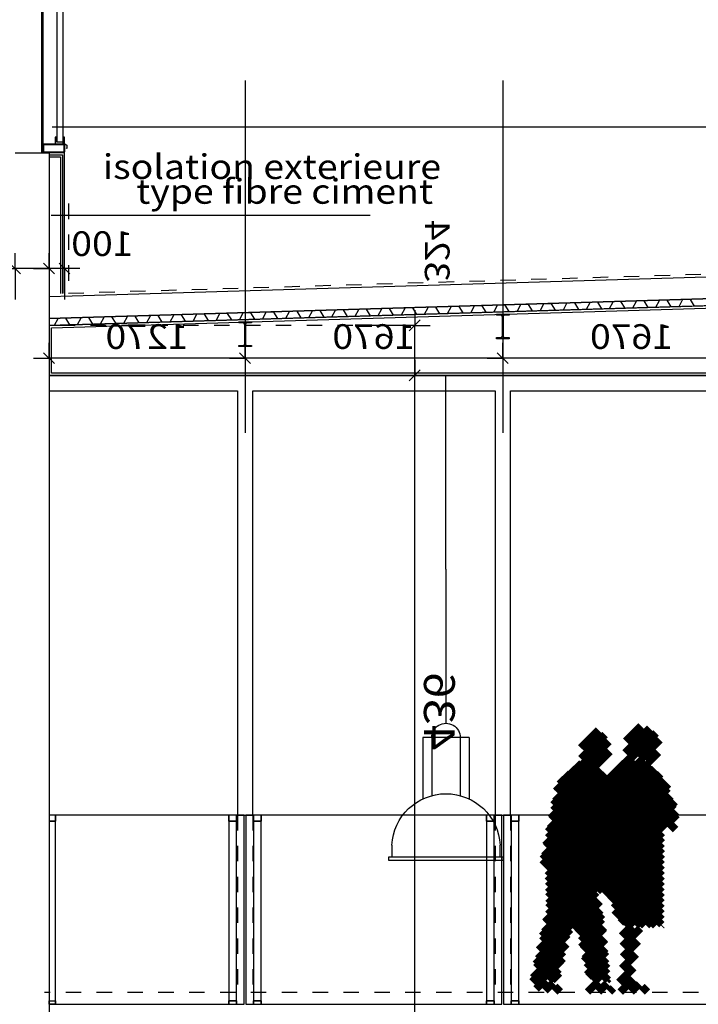
# Model space of a CAD drawing. Units: millimetres. Extents: x 95 to 311, y 45 to 182.
# Drawn here: x 188 to 193, y 60 to 66 of the extents above; entities that cross this region are included whole.
import ezdxf
from ezdxf.enums import TextEntityAlignment as Align

# ---------------------------------------------------------------- set-up
doc = ezdxf.new("R2010")
doc.units = ezdxf.units.MM
doc.header["$LTSCALE"] = 0.05
for name, pattern in [('$RECOVER_060428104234-1', [0]), ('DOT2', [0.125, 0, -0.125]), ('HIDDEN', [0.375, 0.25, -0.125])]:
    doc.linetypes.add(name, pattern=pattern)
doc.layers.add('10', color=7, linetype='Continuous')
doc.layers.add('TEXTES', color=7, linetype='Continuous')
doc.styles.add('CENTURY', font='GOTHIC.TTF')
doc.styles.add('DIN', font='txt')

# ---------------------------------------------------------------- blocks, each defined once
blk = doc.blocks.new('ARCDIM9')
at = {"layer": 'TEXTES', "color": 6, "linetype": 'Continuous'}
for p, q in [((-323.2399, 73.3351), (-323.2399, 73.2351)), ((-323.2399, 73.2351), (-323.3399, 73.2351)), ((-323.2752, 73.2705), (-323.2045, 73.1998)), ((-323.2399, 73.2351), (-323.0399, 73.2351)), ((-323.2399, 72.9111), (-323.2399, 73.2351)), ((-323.2045, 72.8758), (-323.2752, 72.9465)), ((-323.2399, 72.9111), (-323.3399, 72.9111)), ((-323.2399, 72.9111), (-323.0399, 72.9111)), ((-323.2399, 72.8111), (-323.2399, 72.9111))]:
    blk.add_line(p, q, dxfattribs=at)
at = {"layer": 'TEXTES', "color": 3, "linetype": 'Continuous', "style": 'DIN', "width": 1.111111}
blk.add_text('324', height=0.16, rotation=90, dxfattribs=at).set_placement((-323.3058, 73.7183), align=Align.CENTER)
blk = doc.blocks.new('ARCDIM17')
at = {"layer": 'TEXTES', "color": 6, "linetype": 'Continuous'}
for p, q in [((-325.4805, 73.0228), (-325.4805, 73.1228)), ((-323.8105, 73.0228), (-323.8105, 73.1228)), ((-325.5159, 72.9874), (-325.4452, 73.0581)), ((-323.7752, 73.0581), (-323.8459, 72.9874)), ((-325.5805, 73.0228), (-325.4805, 73.0228)), ((-325.4805, 73.0228), (-325.4805, 72.8228)), ((-325.4805, 73.0228), (-323.8105, 73.0228)), ((-323.8105, 73.0228), (-323.8105, 72.8228)), ((-323.7105, 73.0228), (-323.8105, 73.0228))]:
    blk.add_line(p, q, dxfattribs=at)
at = {"layer": 'TEXTES', "color": 3, "linetype": 'Continuous', "style": 'DIN', "width": 1.111111}
blk.add_text('1670', height=0.16, dxfattribs=at).set_placement((-324.6455, 73.0828), align=Align.CENTER)
blk = doc.blocks.new('ARCDIM18')
at = {"layer": 'TEXTES', "color": 6, "linetype": 'Continuous'}
for p, q in [((-323.8105, 73.0228), (-323.8105, 73.1228)), ((-322.1406, 73.0228), (-322.1406, 73.1228)), ((-323.8459, 72.9874), (-323.7752, 73.0581)), ((-322.1052, 73.0581), (-322.1759, 72.9874)), ((-323.9106, 73.0228), (-323.8105, 73.0228)), ((-323.8105, 73.0228), (-323.8105, 72.8228)), ((-323.8105, 73.0228), (-322.1406, 73.0228)), ((-322.1406, 73.0228), (-322.1406, 72.8228)), ((-322.0406, 73.0228), (-322.1406, 73.0228))]:
    blk.add_line(p, q, dxfattribs=at)
at = {"layer": 'TEXTES', "color": 3, "linetype": 'Continuous', "style": 'DIN', "width": 1.111111}
blk.add_text('1670', height=0.16, dxfattribs=at).set_placement((-322.9756, 73.0828), align=Align.CENTER)
blk = doc.blocks.new('ARCDIM38')
at = {"layer": 'TEXTES', "color": 3, "linetype": 'Continuous'}
for p, q in [((-323.2399, 73.0111), (-323.2399, 72.9111)), ((-323.2752, 72.9465), (-323.2045, 72.8758)), ((-323.2399, 72.9111), (-323.3399, 72.9111)), ((-323.2399, 72.9111), (-323.1399, 72.9111)), ((-323.2399, 68.5529), (-323.2399, 72.9111)), ((-323.2045, 68.5175), (-323.2752, 68.5882)), ((-323.2399, 68.5529), (-323.3399, 68.5529)), ((-323.2399, 68.5529), (-323.1399, 68.5529)), ((-323.2399, 68.4529), (-323.2399, 68.5529))]:
    blk.add_line(p, q, dxfattribs=at)
at = {"layer": 'TEXTES', "color": 6, "linetype": 'Continuous', "style": 'DIN', "width": 1.111111}
blk.add_text('436', height=0.2, rotation=90, dxfattribs=at).set_placement((-323.2999, 70.732), align=Align.CENTER)
blk = doc.blocks.new('ARCPOLY16')
at = {"layer": 'TEXTES', "color": 6, "linetype": 'Continuous', "const_width": 0.05}
for points in [[(0.0216, 1.71), (0.1812, 1.5503)], [(0.0776, 1.7246), (0.1764, 1.6259)], [(-0.0192, 1.6801), (0.1437, 1.5171)], [(0.3113, 1.669), (0.468, 1.5123)], [(0.3532, 1.6978), (0.468, 1.583)], [(-0.0444, 1.6345), (0.0809, 1.5092)], [(0.2851, 1.6245), (0.4076, 1.502)], [(-0.1425, 1.1991), (0.18, 1.5216)], [(-0.0993, 1.313), (0.0992, 1.5115)], [(-0.0597, 0.9991), (0.4487, 1.5075)], [(-0.035, 1.5544), (0.0328, 1.4867)], [(0.0708, 1.508), (0.7174, 0.8614)], [(0.1337, 1.5158), (0.7, 0.9495)], [(0.279, 1.5599), (0.3678, 1.471)], [(-0.1545, 1.1164), (0.2169, 1.4878)], [(-0.1385, 1.0617), (0.2521, 1.4523)], [(-0.0594, 0.9287), (0.4962, 1.4843)], [(-0.0591, 0.8583), (0.5332, 1.4505)], [(-0.0112, 1.4486), (0.6846, 0.7527)], [(0.0267, 1.4814), (0.6956, 0.8125)], [(0.343, 1.4479), (0.6652, 1.1257)], [(0.3796, 1.482), (0.6478, 1.2138)], [(0.4277, 1.5047), (0.6304, 1.3019)], [(-0.0729, 1.0566), (0.2873, 1.4168)], [(-0.0587, 0.7879), (0.5702, 1.4168)], [(-0.0584, 0.7176), (0.6072, 1.3831)], [(-0.0491, 1.4157), (0.6827, 0.6839)], [(0.3064, 1.4138), (0.6826, 1.0376)], [(-0.0961, 1.3214), (0.6807, 0.5446)], [(-0.0767, 1.3727), (0.6808, 0.6152)], [(-0.0581, 0.6472), (0.6249, 1.3301)], [(-0.1156, 1.2701), (0.7012, 0.4533)], [(-0.0577, 0.5768), (0.6365, 1.271)], [(-0.135, 1.2188), (0.7217, 0.3621)], [(-0.0574, 0.5064), (0.6482, 1.212)], [(-0.1545, 1.1675), (0.3613, 0.6518)], [(-0.057, 0.4361), (0.6599, 1.1529)], [(-0.1465, 1.0888), (-0.1103, 1.0526)], [(0.0074, 0.4298), (0.6715, 1.0939)], [(-0.0598, 1.0021), (0.3016, 0.6407)], [(0.0778, 0.4295), (0.6831, 1.0348)], [(0.3656, 0.6466), (0.6948, 0.9757)], [(-0.0594, 0.9311), (0.2792, 0.5925)], [(0.3427, 0.5529), (0.7065, 0.9167)], [(-0.0591, 0.86), (0.2567, 0.5443)], [(0.3283, 0.4679), (0.7181, 0.8577)], [(-0.0587, 0.789), (0.2342, 0.496)], [(0.315, 0.3839), (0.6846, 0.7535)], [(-0.0584, 0.7179), (0.2117, 0.4478)], [(0.3082, 0.3063), (0.6826, 0.6808)], [(-0.058, 0.6468), (0.1596, 0.4292)], [(0.3655, 0.6476), (0.7422, 0.2709)], [(-0.0577, 0.5758), (0.0887, 0.4294)], [(0.3014, 0.2288), (0.6806, 0.608)], [(0.3495, 0.5929), (0.5202, 0.4222)], [(-0.0573, 0.5047), (0.0177, 0.4297)], [(0.1482, 0.4292), (0.2509, 0.5319)], [(0.3393, 0.5324), (0.4902, 0.3815)], [(0.5387, 0.3954), (0.682, 0.5387)], [(-0.057, 0.4337), (-0.0533, 0.43)], [(0.1368, 0.4293), (0.2036, 0.3625)], [(0.329, 0.472), (0.469, 0.332)], [(0.5528, 0.3388), (0.695, 0.4809)], [(0.5669, 0.2822), (0.7079, 0.4232)], [(0.0824, 0.413), (0.2, 0.2954)], [(0.3188, 0.4115), (0.4568, 0.2734)], [(0.5359, 0.4065), (0.7627, 0.1797)], [(0.5811, 0.2257), (0.7209, 0.3655)], [(0.0951, 0.3296), (0.1979, 0.2268)], [(0.2946, 0.1513), (0.4673, 0.324)], [(0.3118, 0.3477), (0.4446, 0.2149)], [(0.5594, 0.3122), (0.7798, 0.0919)], [(0.5952, 0.1691), (0.7339, 0.3078)], [(0.1086, 0.2454), (0.2031, 0.1508)], [(0.2898, 0.0758), (0.4487, 0.2347)], [(0.3062, 0.2827), (0.4324, 0.1564)], [(0.6094, 0.1125), (0.7469, 0.25)], [(0.3005, 0.2177), (0.4203, 0.0978)], [(0.583, 0.218), (0.7178, 0.0831)], [(0.6396, 0.072), (0.7599, 0.1923)], [(0.125, 0.1583), (0.2216, 0.0616)], [(0.2947, 0.1527), (0.3811, 0.0663)], [(0.3539, 0.0692), (0.4301, 0.1454)], [(0.6066, 0.1236), (0.6559, 0.0743)], [(0.722, 0.0837), (0.7729, 0.1346)], [(0.0888, 0.053), (0.1419, 0)], [(0.1277, 0.0848), (0.2125, 0)], [(0.289, 0.0877), (0.3021, 0.0745)], [(0.2975, 0.0565), (0.354, 0)], [(0.3557, 0.069), (0.4245, 0.0001)], [(0.6473, 0.0602), (0.7006, 0.0069)], [(0.6979, 0.0803), (0.7581, 0.0201)], [(0.7598, 0.0891), (0.7842, 0.0647)], [(0.0362, 0.035), (0.0711, 0)], [(0.2569, 0.0263), (0.2833, 0)], [(0.601, 0.0358), (0.6368, 0)]]:
    blk.add_lwpolyline(points, dxfattribs=at)
blk = doc.blocks.new('OMBRE02')
at = {"layer": 'TEXTES'}
blk.add_blockref('ARCPOLY16', (0, 0), dxfattribs=at)
blk = doc.blocks.new('ECLAIRAGE GAMELLE')
at = {"layer": 'TEXTES', "color": 7, "linetype": 'Continuous'}
for p, q in [((0, 0), (0, -1.0002)), ((-0.15, -1.0925), (-0.15, -1.4904)), ((-0.15, -1.0925), (0.15, -1.0925)), ((-0.0925, -1.0925), (-0.0925, -1.4691)), ((0.0925, -1.0925), (0.0925, -1.469)), ((0.15, -1.0925), (0.15, -1.4904)), ((-0.3509, -1.8665), (-0.3509, -1.7906)), ((0.3509, -1.7904), (0.3509, -1.8665))]:
    blk.add_line(p, q, dxfattribs=at)
blk.add_lwpolyline([(-0.3709, -1.8665), (-0.3709, -1.8886), (0.3709, -1.8886), (0.3709, -1.8665), (-0.3709, -1.8665)], close=True, dxfattribs=at)
for centre, radius, start, end in [((0, -1.0925), 0.0925, 0, 180.00064), ((0, -1.8081), 0.3514, 2.85293, 177.10467)]:
    blk.add_arc(centre, radius, start, end, dxfattribs=at)
blk = doc.blocks.new('ARCDIM42')
at = {"layer": 'TEXTES', "color": 6, "linetype": 'Continuous'}
for p, q in [((-322.1406, 73.0228), (-322.1406, 73.1228)), ((-320.8705, 73.0228), (-320.8705, 73.1228)), ((-322.1759, 72.9874), (-322.1052, 73.0581)), ((-320.8352, 73.0581), (-320.9059, 72.9874)), ((-322.2406, 73.0228), (-322.1406, 73.0228)), ((-322.1406, 73.0228), (-322.1406, 72.8228)), ((-322.1406, 73.0228), (-320.8705, 73.0228)), ((-320.8705, 73.0228), (-320.8705, 72.8228)), ((-320.7705, 73.0228), (-320.8705, 73.0228))]:
    blk.add_line(p, q, dxfattribs=at)
at = {"layer": 'TEXTES', "color": 3, "linetype": 'Continuous', "style": 'DIN', "width": 1.111111}
blk.add_text('1270', height=0.16, dxfattribs=at).set_placement((-321.5056, 73.0828), align=Align.CENTER)
blk = doc.blocks.new('ARCGROUP4')
at = {"layer": 'TEXTES', "color": 3, "linetype": 'Continuous'}
for points in [[(-325.0526, 73.3608), (-325.0265, 73.403)], [(-325.0526, 73.3608), (-325.0265, 73.403)], [(-325.0265, 73.403), (-325.0276, 73.4051)], [(-325.0265, 73.403), (-325.0276, 73.4051)], [(-325.0265, 73.403), (-324.9765, 73.4015)], [(-325.0265, 73.403), (-324.9765, 73.4015)], [(-324.9765, 73.4015), (-324.9753, 73.4036)], [(-324.9765, 73.4015), (-324.9753, 73.4036)], [(-324.953, 73.3578), (-324.9765, 73.4015)], [(-324.953, 73.3578), (-324.9765, 73.4015)], [(-324.9027, 73.3563), (-324.8766, 73.3985)], [(-324.9027, 73.3563), (-324.8766, 73.3985)], [(-324.8766, 73.3985), (-324.8777, 73.4006)], [(-324.8766, 73.3985), (-324.8777, 73.4006)], [(-324.8766, 73.3985), (-324.8266, 73.397)], [(-324.8766, 73.3985), (-324.8266, 73.397)], [(-324.8266, 73.397), (-324.8254, 73.3991)], [(-324.8266, 73.397), (-324.8254, 73.3991)], [(-324.803, 73.3533), (-324.8266, 73.397)], [(-324.803, 73.3533), (-324.8266, 73.397)], [(-324.7528, 73.3518), (-324.7267, 73.3941)], [(-324.7528, 73.3518), (-324.7267, 73.3941)], [(-324.7267, 73.3941), (-324.7278, 73.3961)], [(-324.7267, 73.3941), (-324.7278, 73.3961)], [(-324.7267, 73.3941), (-324.6767, 73.3925)], [(-324.7267, 73.3941), (-324.6767, 73.3925)], [(-324.6767, 73.3925), (-324.6754, 73.3946)], [(-324.6767, 73.3925), (-324.6754, 73.3946)], [(-324.6531, 73.3488), (-324.6767, 73.3925)], [(-324.6531, 73.3488), (-324.6767, 73.3925)], [(-324.6029, 73.3473), (-324.5767, 73.3896)], [(-324.6029, 73.3473), (-324.5767, 73.3896)], [(-324.5767, 73.3896), (-324.5779, 73.3916)], [(-324.5767, 73.3896), (-324.5779, 73.3916)], [(-324.5767, 73.3896), (-324.5267, 73.3881)], [(-324.5767, 73.3896), (-324.5267, 73.3881)], [(-324.5267, 73.3881), (-324.5255, 73.3901)], [(-324.5267, 73.3881), (-324.5255, 73.3901)], [(-324.5032, 73.3443), (-324.5267, 73.3881)], [(-324.5032, 73.3443), (-324.5267, 73.3881)], [(-324.4529, 73.3428), (-324.4268, 73.3851)], [(-324.4529, 73.3428), (-324.4268, 73.3851)], [(-324.4268, 73.3851), (-324.4279, 73.3871)], [(-324.4268, 73.3851), (-324.4279, 73.3871)], [(-324.4268, 73.3851), (-324.3768, 73.3836)], [(-324.4268, 73.3851), (-324.3768, 73.3836)], [(-324.3768, 73.3836), (-324.3756, 73.3856)], [(-324.3768, 73.3836), (-324.3756, 73.3856)], [(-324.3532, 73.3398), (-324.3768, 73.3836)], [(-324.3532, 73.3398), (-324.3768, 73.3836)], [(-324.303, 73.3382), (-324.2769, 73.3806)], [(-324.303, 73.3382), (-324.2769, 73.3806)], [(-324.2769, 73.3806), (-324.278, 73.3826)], [(-324.2769, 73.3806), (-324.278, 73.3826)], [(-324.2769, 73.3806), (-324.2269, 73.3791)], [(-324.2769, 73.3806), (-324.2269, 73.3791)], [(-324.2269, 73.3791), (-324.2256, 73.381)], [(-324.2269, 73.3791), (-324.2256, 73.381)], [(-324.2033, 73.3353), (-324.2269, 73.3791)], [(-324.2033, 73.3353), (-324.2269, 73.3791)], [(-324.1531, 73.3337), (-324.1269, 73.3761)], [(-324.1531, 73.3337), (-324.1269, 73.3761)], [(-324.1269, 73.3761), (-324.128, 73.3781)], [(-324.1269, 73.3761), (-324.128, 73.3781)], [(-324.1269, 73.3761), (-324.0769, 73.3746)], [(-324.1269, 73.3761), (-324.0769, 73.3746)], [(-324.0769, 73.3746), (-324.0757, 73.3765)], [(-324.0769, 73.3746), (-324.0757, 73.3765)], [(-324.0534, 73.3307), (-324.0769, 73.3746)], [(-324.0534, 73.3307), (-324.0769, 73.3746)], [(-324.0031, 73.3292), (-323.977, 73.3716)], [(-324.0031, 73.3292), (-323.977, 73.3716)], [(-323.977, 73.3716), (-323.9781, 73.3736)], [(-323.977, 73.3716), (-323.9781, 73.3736)], [(-323.977, 73.3716), (-323.927, 73.3701)], [(-323.977, 73.3716), (-323.927, 73.3701)], [(-323.927, 73.3701), (-323.9258, 73.372)], [(-323.927, 73.3701), (-323.9258, 73.372)], [(-323.9034, 73.3262), (-323.927, 73.3701)], [(-323.9034, 73.3262), (-323.927, 73.3701)], [(-323.8532, 73.3247), (-323.8271, 73.3671)], [(-323.8532, 73.3247), (-323.8271, 73.3671)], [(-323.8271, 73.3671), (-323.8282, 73.3691)], [(-323.8271, 73.3671), (-323.8282, 73.3691)], [(-323.8271, 73.3671), (-323.7771, 73.3656)], [(-323.8271, 73.3671), (-323.7771, 73.3656)], [(-323.7771, 73.3656), (-323.7759, 73.3675)], [(-323.7771, 73.3656), (-323.7759, 73.3675)], [(-323.7535, 73.3217), (-323.7771, 73.3656)], [(-323.7535, 73.3217), (-323.7771, 73.3656)], [(-323.7033, 73.3202), (-323.6771, 73.3626)], [(-323.7033, 73.3202), (-323.6771, 73.3626)], [(-323.6771, 73.3626), (-323.6782, 73.3646)], [(-323.6771, 73.3626), (-323.6782, 73.3646)], [(-323.6771, 73.3626), (-323.6272, 73.3611)], [(-323.6771, 73.3626), (-323.6272, 73.3611)], [(-323.6272, 73.3611), (-323.6259, 73.363)], [(-323.6272, 73.3611), (-323.6259, 73.363)], [(-323.6035, 73.3172), (-323.6272, 73.3611)], [(-323.6035, 73.3172), (-323.6272, 73.3611)], [(-323.5272, 73.3581), (-323.5283, 73.3601)], [(-323.5272, 73.3581), (-323.5283, 73.3601)], [(-323.5534, 73.3157), (-323.5272, 73.3581)], [(-323.5534, 73.3157), (-323.5272, 73.3581)], [(-323.5272, 73.3581), (-323.4772, 73.3566)], [(-323.5272, 73.3581), (-323.4772, 73.3566)], [(-323.4772, 73.3566), (-323.476, 73.3585)], [(-323.4772, 73.3566), (-323.476, 73.3585)], [(-323.4536, 73.3127), (-323.4772, 73.3566)], [(-323.4536, 73.3127), (-323.4772, 73.3566)], [(-323.4034, 73.3112), (-323.3773, 73.3536)], [(-323.4034, 73.3112), (-323.3773, 73.3536)], [(-323.3773, 73.3536), (-323.3784, 73.3556)], [(-323.3773, 73.3536), (-323.3784, 73.3556)], [(-323.3773, 73.3536), (-323.3273, 73.3521)], [(-323.3773, 73.3536), (-323.3273, 73.3521)], [(-323.3273, 73.3521), (-323.3261, 73.354)], [(-323.3273, 73.3521), (-323.3261, 73.354)], [(-323.3037, 73.3082), (-323.3273, 73.3521)], [(-323.3037, 73.3082), (-323.3273, 73.3521)], [(-323.2535, 73.3067), (-323.2273, 73.3491)], [(-323.2535, 73.3067), (-323.2273, 73.3491)], [(-323.2273, 73.3491), (-323.2284, 73.3511)], [(-323.2273, 73.3491), (-323.2284, 73.3511)], [(-323.2273, 73.3491), (-323.1774, 73.3476)], [(-323.2273, 73.3491), (-323.1774, 73.3476)], [(-323.1774, 73.3476), (-323.1762, 73.3495)], [(-323.1774, 73.3476), (-323.1762, 73.3495)], [(-323.1537, 73.3037), (-323.1774, 73.3476)], [(-323.1537, 73.3037), (-323.1774, 73.3476)], [(-323.1036, 73.3022), (-323.0774, 73.3446)], [(-323.1036, 73.3022), (-323.0774, 73.3446)], [(-323.0774, 73.3446), (-323.0785, 73.3466)], [(-323.0774, 73.3446), (-323.0785, 73.3466)], [(-323.0774, 73.3446), (-323.0274, 73.3431)], [(-323.0774, 73.3446), (-323.0274, 73.3431)], [(-323.0274, 73.3431), (-323.0262, 73.345)], [(-323.0274, 73.3431), (-323.0262, 73.345)], [(-323.0038, 73.2992), (-323.0274, 73.3431)], [(-323.0038, 73.2992), (-323.0274, 73.3431)], [(-322.9537, 73.2977), (-322.9275, 73.3401)], [(-322.9537, 73.2977), (-322.9275, 73.3401)], [(-322.9275, 73.3401), (-322.9285, 73.3421)], [(-322.9275, 73.3401), (-322.9285, 73.3421)], [(-322.9275, 73.3401), (-322.8775, 73.3386)], [(-322.9275, 73.3401), (-322.8775, 73.3386)], [(-322.8775, 73.3386), (-322.8763, 73.3405)], [(-322.8775, 73.3386), (-322.8763, 73.3405)], [(-322.8539, 73.2947), (-322.8775, 73.3386)], [(-322.8539, 73.2947), (-322.8775, 73.3386)], [(-322.8037, 73.2932), (-322.7775, 73.3356)], [(-322.8037, 73.2932), (-322.7775, 73.3356)], [(-322.7775, 73.3356), (-322.7786, 73.3376)], [(-322.7775, 73.3356), (-322.7786, 73.3376)], [(-322.7775, 73.3356), (-322.7276, 73.3341)], [(-322.7775, 73.3356), (-322.7276, 73.3341)], [(-322.7276, 73.3341), (-322.7264, 73.336)], [(-322.7276, 73.3341), (-322.7264, 73.336)], [(-322.7039, 73.2902), (-322.7276, 73.3341)], [(-322.7039, 73.2902), (-322.7276, 73.3341)], [(-322.6538, 73.2887), (-322.6276, 73.3311)], [(-322.6538, 73.2887), (-322.6276, 73.3311)], [(-322.6276, 73.3311), (-322.6287, 73.3331)], [(-322.6276, 73.3311), (-322.6287, 73.3331)], [(-322.6276, 73.3311), (-322.5776, 73.3296)], [(-322.6276, 73.3311), (-322.5776, 73.3296)], [(-322.5776, 73.3296), (-322.5764, 73.3315)], [(-322.5776, 73.3296), (-322.5764, 73.3315)], [(-322.554, 73.2857), (-322.5776, 73.3296)], [(-322.554, 73.2857), (-322.5776, 73.3296)], [(-322.5039, 73.2842), (-322.4777, 73.3266)], [(-322.5039, 73.2842), (-322.4777, 73.3266)], [(-322.4777, 73.3266), (-322.4787, 73.3286)], [(-322.4777, 73.3266), (-322.4787, 73.3286)], [(-322.4777, 73.3266), (-322.4277, 73.3251)], [(-322.4777, 73.3266), (-322.4277, 73.3251)], [(-322.4277, 73.3251), (-322.4265, 73.327)], [(-322.4277, 73.3251), (-322.4265, 73.327)], [(-322.4041, 73.2812), (-322.4277, 73.3251)], [(-322.4041, 73.2812), (-322.4277, 73.3251)], [(-322.354, 73.2797), (-322.3277, 73.3221)], [(-322.354, 73.2797), (-322.3277, 73.3221)], [(-322.3277, 73.3221), (-322.3288, 73.3241)], [(-322.3277, 73.3221), (-322.3288, 73.3241)], [(-322.3277, 73.3221), (-322.2778, 73.3206)], [(-322.3277, 73.3221), (-322.2778, 73.3206)], [(-322.2778, 73.3206), (-322.2766, 73.3225)], [(-322.2778, 73.3206), (-322.2766, 73.3225)], [(-322.2541, 73.2767), (-322.2778, 73.3206)], [(-322.2541, 73.2767), (-322.2778, 73.3206)], [(-322.204, 73.2752), (-322.1778, 73.3176)], [(-322.204, 73.2752), (-322.1778, 73.3176)], [(-322.1778, 73.3176), (-322.1789, 73.3196)], [(-322.1778, 73.3176), (-322.1789, 73.3196)], [(-322.1778, 73.3176), (-322.1278, 73.3161)], [(-322.1778, 73.3176), (-322.1278, 73.3161)], [(-322.1278, 73.3161), (-322.1267, 73.318)], [(-322.1278, 73.3161), (-322.1267, 73.318)], [(-322.1042, 73.2722), (-322.1278, 73.3161)], [(-322.1042, 73.2722), (-322.1278, 73.3161)], [(-322.0541, 73.2707), (-322.0279, 73.3131)], [(-322.0541, 73.2707), (-322.0279, 73.3131)], [(-322.0279, 73.3131), (-322.0289, 73.3151)], [(-322.0279, 73.3131), (-322.0289, 73.3151)], [(-322.0279, 73.3131), (-321.9779, 73.3116)], [(-322.0279, 73.3131), (-321.9779, 73.3116)], [(-321.9779, 73.3116), (-321.9767, 73.3135)], [(-321.9779, 73.3116), (-321.9767, 73.3135)], [(-321.9543, 73.2677), (-321.9779, 73.3116)], [(-321.9543, 73.2677), (-321.9779, 73.3116)], [(-321.9042, 73.2662), (-321.8779, 73.3086)], [(-321.9042, 73.2662), (-321.8779, 73.3086)], [(-321.8779, 73.3086), (-321.879, 73.3106)], [(-321.8779, 73.3086), (-321.879, 73.3106)], [(-321.8779, 73.3086), (-321.828, 73.3071)], [(-321.8779, 73.3086), (-321.828, 73.3071)], [(-321.828, 73.3071), (-321.8268, 73.309)], [(-321.828, 73.3071), (-321.8268, 73.309)], [(-321.8043, 73.2632), (-321.828, 73.3071)], [(-321.8043, 73.2632), (-321.828, 73.3071)], [(-321.7543, 73.2617), (-321.728, 73.3041)], [(-321.7543, 73.2617), (-321.728, 73.3041)], [(-321.728, 73.3041), (-321.729, 73.3061)], [(-321.728, 73.3041), (-321.729, 73.3061)], [(-321.728, 73.3041), (-321.678, 73.3026)], [(-321.728, 73.3041), (-321.678, 73.3026)], [(-321.678, 73.3026), (-321.6769, 73.3045)], [(-321.678, 73.3026), (-321.6769, 73.3045)], [(-321.6544, 73.2587), (-321.678, 73.3026)], [(-321.6544, 73.2587), (-321.678, 73.3026)], [(-321.6043, 73.2572), (-321.5781, 73.2997)], [(-321.6043, 73.2572), (-321.5781, 73.2997)], [(-321.5781, 73.2997), (-321.5791, 73.3016)], [(-321.5781, 73.2997), (-321.5791, 73.3016)], [(-321.5781, 73.2997), (-321.5281, 73.2981)], [(-321.5781, 73.2997), (-321.5281, 73.2981)], [(-321.5281, 73.2981), (-321.527, 73.3)], [(-321.5281, 73.2981), (-321.527, 73.3)], [(-321.5044, 73.2542), (-321.5281, 73.2981)], [(-321.5044, 73.2542), (-321.5281, 73.2981)], [(-321.4281, 73.2952), (-321.4292, 73.2971)], [(-321.4281, 73.2952), (-321.4292, 73.2971)], [(-321.4544, 73.2527), (-321.4281, 73.2952)], [(-321.4544, 73.2527), (-321.4281, 73.2952)], [(-321.4281, 73.2952), (-321.3782, 73.2937)], [(-321.4281, 73.2952), (-321.3782, 73.2937)], [(-321.3782, 73.2937), (-321.377, 73.2955)], [(-321.3782, 73.2937), (-321.377, 73.2955)], [(-321.3545, 73.2497), (-321.3782, 73.2937)], [(-321.3545, 73.2497), (-321.3782, 73.2937)], [(-321.3045, 73.2482), (-321.2782, 73.2907)], [(-321.3045, 73.2482), (-321.2782, 73.2907)], [(-321.2782, 73.2907), (-321.2792, 73.2925)], [(-321.2782, 73.2907), (-321.2792, 73.2925)], [(-321.2782, 73.2907), (-321.2282, 73.2892)], [(-321.2782, 73.2907), (-321.2282, 73.2892)], [(-321.2282, 73.2892), (-321.2271, 73.291)], [(-321.2282, 73.2892), (-321.2271, 73.291)], [(-321.2046, 73.2451), (-321.2282, 73.2892)], [(-321.2046, 73.2451), (-321.2282, 73.2892)], [(-321.1545, 73.2436), (-321.1283, 73.2862)], [(-321.1545, 73.2436), (-321.1283, 73.2862)], [(-321.1283, 73.2862), (-321.1293, 73.288)], [(-321.1283, 73.2862), (-321.1293, 73.288)], [(-321.1283, 73.2862), (-321.0783, 73.2847)], [(-321.1283, 73.2862), (-321.0783, 73.2847)], [(-321.0783, 73.2847), (-321.0772, 73.2865)], [(-321.0783, 73.2847), (-321.0772, 73.2865)], [(-321.0546, 73.2406), (-321.0783, 73.2847)], [(-321.0546, 73.2406), (-321.0783, 73.2847)], [(-321.0262, 73.2398), (-321.0046, 73.2391)], [(-321.0262, 73.2398), (-321.0046, 73.2391)], [(-321.0046, 73.2391), (-320.9784, 73.2817)], [(-321.0046, 73.2391), (-320.9784, 73.2817)], [(-320.9784, 73.2817), (-320.9794, 73.2835)], [(-320.9784, 73.2817), (-320.9794, 73.2835)], [(-320.9784, 73.2817), (-320.9284, 73.2802)], [(-320.9784, 73.2817), (-320.9284, 73.2802)], [(-320.9284, 73.2802), (-320.9272, 73.282)], [(-320.9284, 73.2802), (-320.9272, 73.282)], [(-320.9047, 73.2361), (-320.9284, 73.2802)], [(-320.9047, 73.2361), (-320.9284, 73.2802)], [(-320.9047, 73.2361), (-320.8705, 73.2351)], [(-320.9047, 73.2361), (-320.8705, 73.2351)]]:
    blk.add_lwpolyline(points, dxfattribs=at)
blk = doc.blocks.new('IPE 160')
at = {"layer": 'TEXTES', "color": 7, "linetype": 'Continuous', "extrusion": (0, 0, -1)}
blk.add_lwpolyline([(0.041, 0.16), (-0.041, 0.16), (-0.041, 0.1526), (-0.0112, 0.1526, -0.393242), (-0.0025, 0.1439), (-0.0025, 0.0164, -0.404681), (-0.0112, 0.0074), (-0.041, 0.0074), (-0.041, 0), (0.041, 0), (0.041, 0.0074), (0.0115, 0.0074, -0.414122), (0.0025, 0.0164), (0.0025, 0.1438, -0.408869), (0.0115, 0.1526), (0.041, 0.1526), (0.041, 0.1526)], format="xyb", close=True, dxfattribs=at)
blk = doc.blocks.new('ARCPOLY9')
at = {"layer": 'TEXTES', "color": 7, "linetype": 'Continuous'}
blk.add_lwpolyline([(-320.8705, 72.9111), (-332.6691, 72.9111), (-332.6691, 72.9261), (-320.8856, 72.9261), (-320.8856, 73.2204), (-332.6691, 73.5746), (-332.6691, 73.5896), (-320.8705, 73.235), (-320.8705, 73.235)], close=True, dxfattribs=at)
blk = doc.blocks.new('ARCDIM53')
at = {"layer": 'TEXTES', "color": 6, "linetype": 'Continuous'}
for p, q in [((-320.9706, 73.6041), (-320.9706, 73.7041)), ((-320.8705, 73.6041), (-320.8705, 73.7041)), ((-321.006, 73.5688), (-320.9352, 73.6395)), ((-320.8352, 73.6395), (-320.9059, 73.5688)), ((-321.0706, 73.6041), (-320.9706, 73.6041)), ((-320.9706, 73.6041), (-320.9706, 73.4042)), ((-320.9706, 73.6041), (-320.8705, 73.6041)), ((-320.8705, 73.6041), (-320.8705, 73.4042)), ((-320.7705, 73.6041), (-320.8705, 73.6041))]:
    blk.add_line(p, q, dxfattribs=at)
at = {"layer": 'TEXTES', "color": 3, "linetype": 'Continuous', "style": 'DIN', "width": 1.111111}
blk.add_text('100', height=0.16, dxfattribs=at).set_placement((-321.2162, 73.6853), align=Align.CENTER)
blk = doc.blocks.new('ARCDIM54')
at = {"layer": 'TEXTES', "color": 6, "linetype": 'Continuous'}
for p, q in [((-320.8705, 73.6041), (-320.8705, 73.7041)), ((-320.6505, 73.6041), (-320.6505, 73.7041)), ((-320.9059, 73.5688), (-320.8352, 73.6395)), ((-320.6151, 73.6395), (-320.6859, 73.5688)), ((-320.9706, 73.6041), (-320.8705, 73.6041)), ((-320.8705, 73.6041), (-320.8705, 73.4042)), ((-320.8705, 73.6041), (-320.6505, 73.6041)), ((-320.6505, 73.6041), (-320.6505, 73.4042)), ((-320.5505, 73.6041), (-320.6505, 73.6041))]:
    blk.add_line(p, q, dxfattribs=at)
at = {"layer": 'TEXTES', "color": 3, "linetype": 'Continuous', "style": 'DIN', "width": 1.111111}
blk.add_text('220', height=0.16, dxfattribs=at).set_placement((-320.4214, 73.6848), align=Align.CENTER)
blk = doc.blocks.new('ARCPOLY11')
at = {"layer": 'TEXTES', "color": 2, "linetype": 'Continuous'}
blk.add_lwpolyline([(-320.6505, 74.3534), (-320.8405, 74.3534), (-320.8406, 74.3538), (-320.8406, 74.3534), (-320.8705, 74.3534), (-320.8705, 66.6104), (-320.6705, 66.6104)], dxfattribs=at)
blk = doc.blocks.new('ARCPOLY12')
at = {"layer": 'TEXTES', "color": 3, "linetype": 'Continuous'}
for points in [[(-325.4254, 68.8329), (-325.4755, 68.8329), (-325.4755, 70.0604), (-325.4254, 70.0604), (-325.4254, 70.0204), (-325.3755, 70.0204), (-325.3755, 70.0604), (-323.9154, 70.0604), (-323.9154, 70.0204), (-323.8654, 70.0204), (-323.8654, 70.0604), (-323.8154, 70.0604), (-323.8154, 68.8329), (-323.8654, 68.8329), (-323.8654, 68.8554), (-323.9154, 68.8554), (-323.9154, 68.8329), (-325.3755, 68.8329), (-325.3755, 68.8554), (-325.4254, 68.8554), (-325.4254, 68.8554)], [(-322.1954, 68.8554), (-322.2454, 68.8554), (-322.2454, 68.8329), (-323.7054, 68.8329), (-323.7054, 68.8554), (-323.7554, 68.8554), (-323.7554, 68.8329), (-323.8054, 68.8329), (-323.8054, 70.0604), (-323.7554, 70.0604), (-323.7554, 70.0204), (-323.7054, 70.0204), (-323.7054, 70.0604), (-322.2454, 70.0604), (-322.2454, 70.0204), (-322.1954, 70.0204), (-322.1954, 70.0604), (-322.1454, 70.0604), (-322.1454, 68.8329), (-322.1954, 68.8329), (-322.1954, 68.8329)], [(-320.9129, 68.8329), (-322.0354, 68.8329), (-322.0354, 68.8554), (-322.0854, 68.8554), (-322.0854, 68.8329), (-322.1354, 68.8329), (-322.1354, 70.0604), (-322.0854, 70.0604), (-322.0854, 70.0204), (-322.0354, 70.0204), (-322.0354, 70.0604), (-320.9129, 70.0604), (-320.9129, 70.0204), (-320.8705, 70.0204), (-320.8705, 68.8554), (-320.9129, 68.8554), (-320.9129, 68.8554)]]:
    blk.add_lwpolyline(points, close=True, dxfattribs=at)

msp = doc.modelspace()

# ---------------------------------------------------------------- linework, layer by layer
at = {"color": 6, "linetype": 'DOT2'}
msp.add_line((200.4638, 60.1), (188.626, 60.1), dxfattribs=at)
at = {"layer": '10', "color": 7, "linetype": 'HIDDEN'}
msp.add_line((191.0253, 64.4247), (188.6777, 64.4247), dxfattribs=at)
at = {"layer": 'TEXTES', "color": 3, "linetype": 'Continuous'}
for p, q in [((188.6159, 69.3498), (188.6159, 65.543)), ((188.6079, 68.7955), (188.6079, 65.543)), ((188.756, 65.543), (188.656, 65.543)), ((188.656, 65.531), (188.744, 65.531)), ((188.744, 65.531), (188.744, 64.6327)), ((188.756, 64.6331), (188.756, 65.543)), ((188.6695, 65.1399), (190.7375, 65.1399)), ((188.656, 64.1007), (188.656, 64.1007))]:
    msp.add_line(p, q, dxfattribs=at)
at = {"layer": 'TEXTES', "color": 7, "linetype": 'Continuous'}
for p, q in [((188.7059, 68.0037), (188.7059, 65.6136)), ((188.7459, 68.0037), (188.7459, 65.603)), ((205.2114, 65.71), (188.676, 65.71)), ((191.2281, 62.8447), (191.2281, 64.1007))]:
    msp.add_line(p, q, dxfattribs=at)
at = {"layer": 'TEXTES', "color": 10, "linetype": '$RECOVER_060428104234-1'}
for p, q in [((189.926, 66.0125), (189.926, 63.7283)), ((191.596, 66.0125), (191.596, 63.7283))]:
    msp.add_line(p, q, dxfattribs=at)
at = {"layer": 'TEXTES', "color": 2, "linetype": 'Continuous'}
for p, q in [((188.706, 65.603), (188.7577, 65.603)), ((188.7577, 65.603), (188.7702, 65.5939)), ((188.7702, 65.5729), (188.7666, 65.5753)), ((188.7702, 65.5939), (188.7702, 65.5729)), ((188.4359, 65.543), (188.656, 65.543))]:
    msp.add_line(p, q, dxfattribs=at)
at = {"layer": 'TEXTES', "color": 6, "linetype": 'Continuous'}
for p, q in [((188.656, 65.518), (188.7309, 65.518)), ((188.7309, 65.518), (188.7309, 64.6323))]:
    msp.add_line(p, q, dxfattribs=at)
at = {"layer": 'TEXTES', "color": 6, "linetype": 'HIDDEN'}
for p, q in [((188.7817, 65.2145), (188.7817, 64.6338)), ((188.7817, 64.6338), (205.0114, 65.121))]:
    msp.add_line(p, q, dxfattribs=at)
at = {"layer": 'TEXTES', "color": 3, "linetype": 'DOT2'}
for p, q in [((189.876, 61.25), (189.876, 60.1)), ((189.976, 61.25), (189.976, 60.1)), ((191.546, 61.25), (191.546, 60.1)), ((191.646, 61.25), (191.646, 60.1))]:
    msp.add_line(p, q, dxfattribs=at)
at = {"layer": 'TEXTES', "color": 7, "linetype": 'Continuous', "extrusion": (0, 0, -1)}
for points in [[(-188.756, 65.645), (-188.7459, 65.645), (-188.7459, 65.6136), (-188.7059, 65.6136), (-188.7059, 65.645), (-188.6959, 65.645), (-188.6959, 65.603), (-188.756, 65.603), (-188.756, 65.603)], [(-205.0314, 64.9167), (-205.0314, 64.9617), (-188.656, 64.4699), (-188.656, 64.4247), (-188.656, 64.4247)], [(-188.6983, 61.21), (-188.6983, 61.25), (-188.656, 61.25), (-188.656, 61.21), (-188.656, 61.21)], [(-189.8708, 61.21), (-189.8708, 61.25), (-189.8208, 61.25), (-189.8208, 61.21), (-189.8208, 61.21)], [(-190.0308, 61.21), (-190.0308, 61.25), (-189.9808, 61.25), (-189.9808, 61.21), (-189.9808, 61.21)], [(-191.5408, 61.21), (-191.5408, 61.25), (-191.4908, 61.25), (-191.4908, 61.21), (-191.4908, 61.21)], [(-191.7009, 61.21), (-191.7009, 61.25), (-191.6508, 61.25), (-191.6508, 61.21), (-191.6508, 61.21)], [(-189.8708, 60.0225), (-189.8708, 60.045), (-189.8208, 60.045), (-189.8208, 60.0225), (-189.8208, 60.0225)], [(-190.0308, 60.0225), (-190.0308, 60.045), (-189.9808, 60.045), (-189.9808, 60.0225), (-189.9808, 60.0225)], [(-191.5408, 60.0225), (-191.5408, 60.045), (-191.4908, 60.045), (-191.4908, 60.0225), (-191.4908, 60.0225)], [(-191.7009, 60.0225), (-191.7009, 60.045), (-191.6508, 60.045), (-191.6508, 60.0225), (-191.6508, 60.0225)]]:
    msp.add_lwpolyline(points, close=True, dxfattribs=at)
at = {"layer": 'TEXTES', "color": 7, "linetype": 'Continuous'}
msp.add_lwpolyline([(188.756, 65.593), (188.756, 65.553, -0.414188), (188.746, 65.543), (188.6259, 65.543, -0.414252), (188.6159, 65.553), (188.6159, 65.5858), (188.6159, 65.593, -0.41433), (188.6259, 65.603), (188.746, 65.603, -0.414151), (188.756, 65.593)], format="xyb", close=True, dxfattribs=at)
at = {"layer": 'TEXTES', "color": 6, "linetype": 'Continuous'}
msp.add_lwpolyline([(188.7509, 65.593), (188.7509, 65.553, -0.414296), (188.7459, 65.548), (188.6259, 65.548, -0.414326), (188.6209, 65.553), (188.6209, 65.5858), (188.6209, 65.593, -0.414215), (188.6259, 65.598), (188.7459, 65.598, -0.414245), (188.7509, 65.593)], format="xyb", close=True, dxfattribs=at)
at = {"layer": 'TEXTES', "color": 3, "linetype": 'Continuous', "extrusion": (0, 0, -1)}
msp.add_lwpolyline([(-188.656, 64.4699), (-205.0314, 64.9617), (-205.0314, 65.1017), (-188.806, 64.6146), (-188.656, 64.6101), (-188.656, 64.6107), (-188.656, 64.6107)], close=True, dxfattribs=at)
msp.add_lwpolyline([(-200.4545, 64.1007), (-188.656, 64.1007), (-188.656, 64.0007), (-189.876, 64.0007), (-189.876, 61.25), (-189.976, 61.25), (-189.976, 64.0007), (-191.546, 64.0007), (-191.546, 61.25), (-191.646, 61.25), (-191.646, 64.0007), (-193.216, 64.0007), (-193.216, 61.25), (-193.3159, 61.25), (-193.3159, 64.0007), (-194.886, 64.0007), (-194.886, 61.25), (-194.9859, 61.25), (-194.9859, 64.0007), (-196.556, 64.0007)], dxfattribs=at)
at = {"layer": 'TEXTES', "color": 8, "linetype": 'Continuous', "extrusion": (0, 0, -1)}
for points in [[(-188.6983, 60.0225), (-188.6983, 61.25), (-188.656, 61.25), (-188.656, 60.0225), (-188.656, 60.0225)], [(-189.8708, 60.0225), (-189.8708, 61.25), (-189.8208, 61.25), (-189.8208, 60.0225), (-189.8208, 60.0225)], [(-190.0308, 60.0225), (-190.0308, 61.25), (-189.9808, 61.25), (-189.9808, 60.0225), (-189.9808, 60.0225)], [(-191.5408, 60.0225), (-191.5408, 61.25), (-191.4908, 61.25), (-191.4908, 60.0225), (-191.4908, 60.0225)], [(-191.7009, 60.0225), (-191.7009, 61.25), (-191.6508, 61.25), (-191.6508, 60.0225), (-191.6508, 60.0225)]]:
    msp.add_lwpolyline(points, close=True, dxfattribs=at)
at = {"layer": 'TEXTES', "color": 7, "linetype": 'Continuous'}
msp.add_lwpolyline([(188.656, 60.0225), (188.656, 60.045), (188.6983, 60.045), (188.6983, 60.0225), (188.656, 60.0225)], close=True, dxfattribs=at)

# ---------------------------------------------------------------- block references
at = {"xscale": -1}
for name in ['ARCDIM9', 'ARCDIM54', 'ARCDIM53', 'ARCDIM42', 'ARCDIM18', 'ARCDIM17', 'ARCDIM38']:
    msp.add_blockref(name, (-132.2146, -8.8104), dxfattribs=at)
at = {"layer": 'TEXTES', "xscale": -1}
for name, p in [('ARCPOLY11', (-132.2146, -8.8104)), ('ARCGROUP4', (-132.2146, -8.8104)), ('ARCPOLY9', (-132.2146, -8.8104)), ('ECLAIRAGE GAMELLE', (191.2281, 62.8447)), ('ARCPOLY12', (-132.2146, -8.8104))]:
    msp.add_blockref(name, p, dxfattribs=at)
at = {"layer": 'TEXTES', "rotation": 179.9999999764966}
for p in [(191.596, 64.4981), (189.926, 64.4479)]:
    msp.add_blockref('IPE 160', p, dxfattribs=at)
at = {"layer": 'TEXTES', "color": 8, "linetype": 'Continuous', "xscale": -1}
msp.add_blockref('OMBRE02', (192.5701, 60.1025), dxfattribs=at)

# ---------------------------------------------------------------- texts
at = {"layer": 'TEXTES', "color": 3, "linetype": 'Continuous', "style": 'CENTURY', "width": 1.111111}
for s, p in [('isolation exterieure', (191.1963, 65.3743)), ('type fibre ciment', (191.1442, 65.2136))]:
    msp.add_text(s, height=0.16, dxfattribs=at).set_placement(p, align=Align.RIGHT)

doc.saveas('drawing.dxf')
